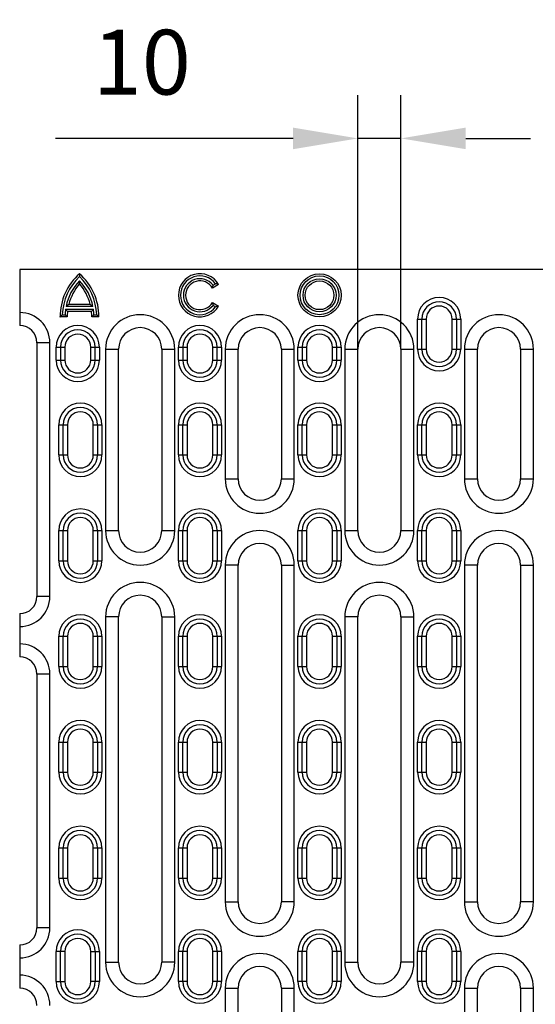
# Model space of a CAD drawing. Units: millimetres. Extents: x 2035 to 3035, y -442 to 542.
# Drawn here: x 2035 to 2154, y -289 to -61 of the extents above; entities that cross this region are included whole.
import ezdxf

# ---------------------------------------------------------------- set-up
doc = ezdxf.new("R2010")
doc.units = ezdxf.units.MM
doc.layers.add('-REIXA', color=144, linetype='Continuous')
doc.layers.add('_Cotes', color=250, linetype='Continuous')
doc.styles.add('BEMSTIL', font='isocp3.shx', dxfattribs={"width": 0.8})
doc.styles.get("Standard").update_dxf_attribs({"font": 'arial.ttf'})
doc.dimstyles.new('BEMASS', dxfattribs={"dimtxt": 3.5, "dimasz": 3.5, "dimexe": 1.4, "dimexo": 0, "dimgap": 2, "dimtad": 1, "dimtxsty": 'BEMSTIL', "dimcen": 3, "dimclrd": 3, "dimclre": 3, "dimclrt": 3, "dimadec": 0, "dimazin": 0, "dimtfac": 0.875, "dimtmove": 2, "dimatfit": 3, "dimfxl": 1, "dimtolj": 1, "dimlwd": 25, "dimlwe": 25, "dimarcsym": 0})

# ---------------------------------------------------------------- blocks, each defined once
blk = doc.blocks.new('*D1')
at = {"layer": '_Cotes', "color": 253, "lineweight": 25, "transparency": 16777216}
for p, q in [((2113.05, -137.01), (2113.05, -78.17)), ((2123.05, -137.01), (2123.05, -78.17)), ((2098.05, -88.17), (2043.02, -88.17)), ((2123.05, -88.17), (2113.05, -88.17)), ((2138.05, -88.17), (2153.05, -88.17))]:
    blk.add_line(p, q, dxfattribs=at)
at = {"layer": '_Cotes', "color": 253, "transparency": 16777216}
for points in [[(2098.05, -85.67), (2098.05, -90.67), (2113.05, -88.17)], [(2138.05, -85.67), (2138.05, -90.67), (2123.05, -88.17)]]:
    blk.add_solid(points, dxfattribs=at)
at = {"layer": 'DEFPOINTS', "color": 0, "transparency": 16777216}
for p in [(2113.05, -88.17), (2113.05, -137.01), (2123.05, -137.01)]:
    blk.add_point(p, dxfattribs=at)
at = {"layer": '_Cotes', "color": 0, "transparency": 16777216, "insert": (2063.03, -70.51), "char_height": 15, "attachment_point": 5}
blk.add_mtext('\\A1;10', dxfattribs=at)

msp = doc.modelspace()

# ---------------------------------------------------------------- linework, layer by layer
at = {"layer": '-REIXA'}
for p, q in [((2272.04, -118.51), (2034.75, -118.51)), ((2034.75, -118.51), (2034.75, -131.51)), ((2080.83, -122.01), (2079.38, -122.84)), ((2079.54, -122.17), (2080.12, -121.84)), ((2051.7, -127.09), (2045.49, -127.09)), ((2046.12, -126.59), (2051.07, -126.59)), ((2079.38, -126.17), (2080.83, -127.01)), ((2080.12, -127.18), (2079.54, -126.84)), ((2045.75, -129.51), (2044.08, -129.51)), ((2044.59, -129.01), (2045.26, -129.01)), ((2045.38, -127.76), (2051.82, -127.76)), ((2051.38, -128.26), (2045.82, -128.26)), ((2053.11, -129.51), (2051.44, -129.51)), ((2051.93, -129.01), (2052.6, -129.01)), ((2126.9, -137.01), (2126.9, -130.01)), ((2126.9, -130.01), (2128.9, -130.01)), ((2127.9, -137.01), (2127.9, -130.01)), ((2128.9, -130.01), (2128.9, -137.01)), ((2134.9, -137.01), (2134.9, -130.01)), ((2134.9, -130.01), (2136.9, -130.01)), ((2135.9, -130.01), (2135.9, -137.01)), ((2136.9, -130.01), (2136.9, -137.01)), ((2038.75, -135.51), (2038.75, -194.26)), ((2041.75, -135.51), (2038.75, -135.51)), ((2041.75, -194.26), (2041.75, -135.51)), ((2043.2, -139.51), (2043.2, -136.51)), ((2043.2, -136.51), (2045.2, -136.51)), ((2044.2, -136.51), (2044.2, -139.51)), ((2045.2, -136.51), (2045.2, -139.51)), ((2051.2, -139.51), (2051.2, -136.51)), ((2051.2, -136.51), (2053.2, -136.51)), ((2052.2, -139.51), (2052.2, -136.51)), ((2053.2, -136.51), (2053.2, -139.51)), ((2071.5, -139.51), (2071.5, -136.51)), ((2071.5, -136.51), (2073.5, -136.51)), ((2072.5, -136.51), (2072.5, -139.51)), ((2073.5, -136.51), (2073.5, -139.51)), ((2079.5, -139.51), (2079.5, -136.51)), ((2079.5, -136.51), (2081.5, -136.51)), ((2080.5, -139.51), (2080.5, -136.51)), ((2081.5, -136.51), (2081.5, -139.51)), ((2099.2, -139.51), (2099.2, -136.51)), ((2099.2, -136.51), (2101.2, -136.51)), ((2100.2, -136.51), (2100.2, -139.51)), ((2101.2, -136.51), (2101.2, -139.51)), ((2107.2, -139.51), (2107.2, -136.51)), ((2107.2, -136.51), (2109.2, -136.51)), ((2108.2, -139.51), (2108.2, -136.51)), ((2109.2, -136.51), (2109.2, -139.51)), ((2054.65, -137.01), (2054.65, -179.01)), ((2054.65, -137.01), (2057.65, -137.01)), ((2057.65, -179.01), (2057.65, -137.01)), ((2067.65, -137.01), (2067.65, -179.01)), ((2067.65, -137.01), (2070.65, -137.01)), ((2070.65, -179.01), (2070.65, -137.01)), ((2082.35, -137.01), (2082.35, -167.01)), ((2082.35, -137.01), (2085.35, -137.01)), ((2085.35, -167.01), (2085.35, -137.01)), ((2095.35, -137.01), (2095.35, -167.01)), ((2095.35, -137.01), (2098.35, -137.01)), ((2098.35, -167.01), (2098.35, -137.01)), ((2110.05, -137.01), (2110.05, -179.01)), ((2110.05, -137.01), (2113.05, -137.01)), ((2113.05, -179.01), (2113.05, -137.01)), ((2123.05, -137.01), (2123.05, -179.01)), ((2123.05, -137.01), (2126.05, -137.01)), ((2126.05, -179.01), (2126.05, -137.01)), ((2126.9, -137.01), (2128.9, -137.01)), ((2134.9, -137.01), (2136.9, -137.01)), ((2137.75, -137.01), (2137.75, -167.01)), ((2137.75, -137.01), (2140.75, -137.01)), ((2140.75, -167.01), (2140.75, -137.01)), ((2150.75, -137.01), (2150.75, -167.01)), ((2150.75, -137.01), (2153.75, -137.01)), ((2153.75, -167.01), (2153.75, -137.01)), ((2043.2, -139.51), (2045.2, -139.51)), ((2051.2, -139.51), (2053.2, -139.51)), ((2071.5, -139.51), (2073.5, -139.51)), ((2079.5, -139.51), (2081.5, -139.51)), ((2099.2, -139.51), (2101.2, -139.51)), ((2107.2, -139.51), (2109.2, -139.51)), ((2043.8, -161.51), (2043.8, -154.51)), ((2043.8, -154.51), (2045.8, -154.51)), ((2044.8, -161.51), (2044.8, -154.51)), ((2045.8, -154.51), (2045.8, -161.51)), ((2051.8, -161.51), (2051.8, -154.51)), ((2051.8, -154.51), (2053.8, -154.51)), ((2052.8, -154.51), (2052.8, -161.51)), ((2053.8, -154.51), (2053.8, -161.51)), ((2071.5, -161.51), (2071.5, -154.51)), ((2071.5, -154.51), (2073.5, -154.51)), ((2072.5, -161.51), (2072.5, -154.51)), ((2073.5, -154.51), (2073.5, -161.51)), ((2079.5, -161.51), (2079.5, -154.51)), ((2079.5, -154.51), (2081.5, -154.51)), ((2080.5, -154.51), (2080.5, -161.51)), ((2081.5, -154.51), (2081.5, -161.51)), ((2099.2, -161.51), (2099.2, -154.51)), ((2099.2, -154.51), (2101.2, -154.51)), ((2100.2, -161.51), (2100.2, -154.51)), ((2101.2, -154.51), (2101.2, -161.51)), ((2107.2, -161.51), (2107.2, -154.51)), ((2107.2, -154.51), (2109.2, -154.51)), ((2108.2, -154.51), (2108.2, -161.51)), ((2109.2, -154.51), (2109.2, -161.51)), ((2126.9, -161.51), (2126.9, -154.51)), ((2126.9, -154.51), (2128.9, -154.51)), ((2127.9, -161.51), (2127.9, -154.51)), ((2128.9, -154.51), (2128.9, -161.51)), ((2134.9, -161.51), (2134.9, -154.51)), ((2134.9, -154.51), (2136.9, -154.51)), ((2135.9, -154.51), (2135.9, -161.51)), ((2136.9, -154.51), (2136.9, -161.51)), ((2043.8, -161.51), (2045.8, -161.51)), ((2051.8, -161.51), (2053.8, -161.51)), ((2071.5, -161.51), (2073.5, -161.51)), ((2079.5, -161.51), (2081.5, -161.51)), ((2099.2, -161.51), (2101.2, -161.51)), ((2107.2, -161.51), (2109.2, -161.51)), ((2126.9, -161.51), (2128.9, -161.51)), ((2134.9, -161.51), (2136.9, -161.51)), ((2082.35, -167.01), (2085.35, -167.01)), ((2095.35, -167.01), (2098.35, -167.01)), ((2137.75, -167.01), (2140.75, -167.01)), ((2150.75, -167.01), (2153.75, -167.01)), ((2043.8, -186.01), (2043.8, -179.01)), ((2043.8, -179.01), (2045.8, -179.01)), ((2044.8, -186.01), (2044.8, -179.01)), ((2045.8, -179.01), (2045.8, -186.01)), ((2051.8, -186.01), (2051.8, -179.01)), ((2051.8, -179.01), (2053.8, -179.01)), ((2052.8, -179.01), (2052.8, -186.01)), ((2053.8, -179.01), (2053.8, -186.01)), ((2054.65, -179.01), (2057.65, -179.01)), ((2067.65, -179.01), (2070.65, -179.01)), ((2071.5, -186.01), (2071.5, -179.01)), ((2071.5, -179.01), (2073.5, -179.01)), ((2072.5, -186.01), (2072.5, -179.01)), ((2073.5, -179.01), (2073.5, -186.01)), ((2079.5, -186.01), (2079.5, -179.01)), ((2079.5, -179.01), (2081.5, -179.01)), ((2080.5, -179.01), (2080.5, -186.01)), ((2081.5, -179.01), (2081.5, -186.01)), ((2099.2, -186.01), (2099.2, -179.01)), ((2099.2, -179.01), (2101.2, -179.01)), ((2100.2, -186.01), (2100.2, -179.01)), ((2101.2, -179.01), (2101.2, -186.01)), ((2107.2, -186.01), (2107.2, -179.01)), ((2107.2, -179.01), (2109.2, -179.01)), ((2108.2, -179.01), (2108.2, -186.01)), ((2109.2, -179.01), (2109.2, -186.01)), ((2110.05, -179.01), (2113.05, -179.01)), ((2123.05, -179.01), (2126.05, -179.01)), ((2126.9, -186.01), (2126.9, -179.01)), ((2126.9, -179.01), (2128.9, -179.01)), ((2127.9, -186.01), (2127.9, -179.01)), ((2128.9, -179.01), (2128.9, -186.01)), ((2134.9, -186.01), (2134.9, -179.01)), ((2134.9, -179.01), (2136.9, -179.01)), ((2135.9, -179.01), (2135.9, -186.01)), ((2136.9, -179.01), (2136.9, -186.01)), ((2043.8, -186.01), (2045.8, -186.01)), ((2051.8, -186.01), (2053.8, -186.01)), ((2071.5, -186.01), (2073.5, -186.01)), ((2079.5, -186.01), (2081.5, -186.01)), ((2082.35, -187.01), (2082.35, -265.01)), ((2085.35, -187.01), (2082.35, -187.01)), ((2085.35, -265.01), (2085.35, -187.01)), ((2095.35, -187.01), (2095.35, -265.01)), ((2095.35, -187.01), (2098.35, -187.01)), ((2098.35, -265.01), (2098.35, -187.01)), ((2099.2, -186.01), (2101.2, -186.01)), ((2107.2, -186.01), (2109.2, -186.01)), ((2126.9, -186.01), (2128.9, -186.01)), ((2134.9, -186.01), (2136.9, -186.01)), ((2137.75, -187.01), (2137.75, -265.01)), ((2140.75, -187.01), (2137.75, -187.01)), ((2140.75, -265.01), (2140.75, -187.01)), ((2150.75, -187.01), (2150.75, -265.01)), ((2150.75, -187.01), (2153.75, -187.01)), ((2153.75, -265.01), (2153.75, -187.01)), ((2041.75, -194.26), (2038.75, -194.26)), ((2034.75, -198.26), (2034.75, -208.26)), ((2054.65, -199.01), (2054.65, -279.01)), ((2057.65, -199.01), (2054.65, -199.01)), ((2057.65, -279.01), (2057.65, -199.01)), ((2067.65, -199.01), (2067.65, -279.01)), ((2067.65, -199.01), (2070.65, -199.01)), ((2070.65, -279.01), (2070.65, -199.01)), ((2110.05, -199.01), (2110.05, -279.01)), ((2113.05, -199.01), (2110.05, -199.01)), ((2113.05, -279.01), (2113.05, -199.01)), ((2123.05, -199.01), (2123.05, -279.01)), ((2123.05, -199.01), (2126.05, -199.01)), ((2126.05, -279.01), (2126.05, -199.01)), ((2043.8, -210.51), (2043.8, -203.51)), ((2043.8, -203.51), (2045.8, -203.51)), ((2044.8, -210.51), (2044.8, -203.51)), ((2045.8, -203.51), (2045.8, -210.51)), ((2051.8, -210.51), (2051.8, -203.51)), ((2051.8, -203.51), (2053.8, -203.51)), ((2052.8, -203.51), (2052.8, -210.51)), ((2053.8, -203.51), (2053.8, -210.51)), ((2071.5, -210.51), (2071.5, -203.51)), ((2071.5, -203.51), (2073.5, -203.51)), ((2072.5, -210.51), (2072.5, -203.51)), ((2073.5, -203.51), (2073.5, -210.51)), ((2079.5, -210.51), (2079.5, -203.51)), ((2079.5, -203.51), (2081.5, -203.51)), ((2080.5, -203.51), (2080.5, -210.51)), ((2081.5, -203.51), (2081.5, -210.51)), ((2099.2, -210.51), (2099.2, -203.51)), ((2099.2, -203.51), (2101.2, -203.51)), ((2100.2, -210.51), (2100.2, -203.51)), ((2101.2, -203.51), (2101.2, -210.51)), ((2107.2, -210.51), (2107.2, -203.51)), ((2107.2, -203.51), (2109.2, -203.51)), ((2108.2, -203.51), (2108.2, -210.51)), ((2109.2, -203.51), (2109.2, -210.51)), ((2126.9, -210.51), (2126.9, -203.51)), ((2126.9, -203.51), (2128.9, -203.51)), ((2127.9, -210.51), (2127.9, -203.51)), ((2128.9, -203.51), (2128.9, -210.51)), ((2134.9, -210.51), (2134.9, -203.51)), ((2134.9, -203.51), (2136.9, -203.51)), ((2135.9, -203.51), (2135.9, -210.51)), ((2136.9, -203.51), (2136.9, -210.51)), ((2043.8, -210.51), (2045.8, -210.51)), ((2051.8, -210.51), (2053.8, -210.51)), ((2071.5, -210.51), (2073.5, -210.51)), ((2079.5, -210.51), (2081.5, -210.51)), ((2099.2, -210.51), (2101.2, -210.51)), ((2107.2, -210.51), (2109.2, -210.51)), ((2126.9, -210.51), (2128.9, -210.51)), ((2134.9, -210.51), (2136.9, -210.51)), ((2038.75, -212.26), (2038.75, -271.01)), ((2041.75, -212.26), (2038.75, -212.26)), ((2041.75, -271.01), (2041.75, -212.26)), ((2043.8, -235.01), (2043.8, -228.01)), ((2043.8, -228.01), (2045.8, -228.01)), ((2044.8, -235.01), (2044.8, -228.01)), ((2045.8, -228.01), (2045.8, -235.01)), ((2051.8, -235.01), (2051.8, -228.01)), ((2051.8, -228.01), (2053.8, -228.01)), ((2052.8, -228.01), (2052.8, -235.01)), ((2053.8, -228.01), (2053.8, -235.01)), ((2071.5, -235.01), (2071.5, -228.01)), ((2071.5, -228.01), (2073.5, -228.01)), ((2072.5, -235.01), (2072.5, -228.01)), ((2073.5, -228.01), (2073.5, -235.01)), ((2079.5, -235.01), (2079.5, -228.01)), ((2079.5, -228.01), (2081.5, -228.01)), ((2080.5, -228.01), (2080.5, -235.01)), ((2081.5, -228.01), (2081.5, -235.01)), ((2099.2, -235.01), (2099.2, -228.01)), ((2099.2, -228.01), (2101.2, -228.01)), ((2100.2, -235.01), (2100.2, -228.01)), ((2101.2, -228.01), (2101.2, -235.01)), ((2107.2, -235.01), (2107.2, -228.01)), ((2107.2, -228.01), (2109.2, -228.01)), ((2108.2, -228.01), (2108.2, -235.01)), ((2109.2, -228.01), (2109.2, -235.01)), ((2126.9, -235.01), (2126.9, -228.01)), ((2126.9, -228.01), (2128.9, -228.01)), ((2127.9, -235.01), (2127.9, -228.01)), ((2128.9, -228.01), (2128.9, -235.01)), ((2134.9, -235.01), (2134.9, -228.01)), ((2134.9, -228.01), (2136.9, -228.01)), ((2135.9, -228.01), (2135.9, -235.01)), ((2136.9, -228.01), (2136.9, -235.01)), ((2043.8, -235.01), (2045.8, -235.01)), ((2051.8, -235.01), (2053.8, -235.01)), ((2071.5, -235.01), (2073.5, -235.01)), ((2079.5, -235.01), (2081.5, -235.01)), ((2099.2, -235.01), (2101.2, -235.01)), ((2107.2, -235.01), (2109.2, -235.01)), ((2126.9, -235.01), (2128.9, -235.01)), ((2134.9, -235.01), (2136.9, -235.01)), ((2043.8, -259.51), (2043.8, -252.51)), ((2043.8, -252.51), (2045.8, -252.51)), ((2044.8, -259.51), (2044.8, -252.51)), ((2045.8, -252.51), (2045.8, -259.51)), ((2051.8, -259.51), (2051.8, -252.51)), ((2051.8, -252.51), (2053.8, -252.51)), ((2052.8, -252.51), (2052.8, -259.51)), ((2053.8, -252.51), (2053.8, -259.51)), ((2071.5, -259.51), (2071.5, -252.51)), ((2071.5, -252.51), (2073.5, -252.51)), ((2072.5, -259.51), (2072.5, -252.51)), ((2073.5, -252.51), (2073.5, -259.51)), ((2079.5, -259.51), (2079.5, -252.51)), ((2079.5, -252.51), (2081.5, -252.51)), ((2080.5, -252.51), (2080.5, -259.51)), ((2081.5, -252.51), (2081.5, -259.51)), ((2099.2, -259.51), (2099.2, -252.51)), ((2099.2, -252.51), (2101.2, -252.51)), ((2100.2, -259.51), (2100.2, -252.51)), ((2101.2, -252.51), (2101.2, -259.51)), ((2107.2, -259.51), (2107.2, -252.51)), ((2107.2, -252.51), (2109.2, -252.51)), ((2108.2, -252.51), (2108.2, -259.51)), ((2109.2, -252.51), (2109.2, -259.51)), ((2126.9, -259.51), (2126.9, -252.51)), ((2126.9, -252.51), (2128.9, -252.51)), ((2127.9, -259.51), (2127.9, -252.51)), ((2128.9, -252.51), (2128.9, -259.51)), ((2134.9, -259.51), (2134.9, -252.51)), ((2134.9, -252.51), (2136.9, -252.51)), ((2135.9, -252.51), (2135.9, -259.51)), ((2136.9, -252.51), (2136.9, -259.51)), ((2043.8, -259.51), (2045.8, -259.51)), ((2051.8, -259.51), (2053.8, -259.51)), ((2071.5, -259.51), (2073.5, -259.51)), ((2079.5, -259.51), (2081.5, -259.51)), ((2099.2, -259.51), (2101.2, -259.51)), ((2107.2, -259.51), (2109.2, -259.51)), ((2126.9, -259.51), (2128.9, -259.51)), ((2134.9, -259.51), (2136.9, -259.51)), ((2082.35, -265.01), (2085.35, -265.01)), ((2098.35, -265.01), (2095.35, -265.01)), ((2137.75, -265.01), (2140.75, -265.01)), ((2153.75, -265.01), (2150.75, -265.01)), ((2041.75, -271.01), (2038.75, -271.01)), ((2034.75, -275.01), (2034.75, -285.01)), ((2043.2, -283.51), (2043.2, -276.51)), ((2045.2, -276.51), (2043.2, -276.51)), ((2044.2, -283.51), (2044.2, -276.51)), ((2045.2, -276.51), (2045.2, -283.51)), ((2051.2, -283.51), (2051.2, -276.51)), ((2051.2, -276.51), (2053.2, -276.51)), ((2052.2, -276.51), (2052.2, -283.51)), ((2053.2, -276.51), (2053.2, -283.51)), ((2071.5, -283.51), (2071.5, -276.51)), ((2073.5, -276.51), (2071.5, -276.51)), ((2072.5, -283.51), (2072.5, -276.51)), ((2073.5, -276.51), (2073.5, -283.51)), ((2079.5, -283.51), (2079.5, -276.51)), ((2081.5, -276.51), (2079.5, -276.51)), ((2080.5, -276.51), (2080.5, -283.51)), ((2081.5, -276.51), (2081.5, -283.51)), ((2099.2, -283.51), (2099.2, -276.51)), ((2101.2, -276.51), (2099.2, -276.51)), ((2100.2, -283.51), (2100.2, -276.51)), ((2101.2, -276.51), (2101.2, -283.51)), ((2107.2, -283.51), (2107.2, -276.51)), ((2109.2, -276.51), (2107.2, -276.51)), ((2108.2, -276.51), (2108.2, -283.51)), ((2109.2, -276.51), (2109.2, -283.51)), ((2126.9, -283.51), (2126.9, -276.51)), ((2128.9, -276.51), (2126.9, -276.51)), ((2127.9, -283.51), (2127.9, -276.51)), ((2128.9, -276.51), (2128.9, -283.51)), ((2134.9, -283.51), (2134.9, -276.51)), ((2136.9, -276.51), (2134.9, -276.51)), ((2135.9, -276.51), (2135.9, -283.51)), ((2136.9, -276.51), (2136.9, -283.51)), ((2054.65, -279.01), (2057.65, -279.01)), ((2070.65, -279.01), (2067.65, -279.01)), ((2110.05, -279.01), (2113.05, -279.01)), ((2126.05, -279.01), (2123.05, -279.01)), ((2043.2, -283.51), (2045.2, -283.51)), ((2053.2, -283.51), (2051.2, -283.51)), ((2073.5, -283.51), (2071.5, -283.51)), ((2081.5, -283.51), (2079.5, -283.51)), ((2082.35, -285.01), (2082.35, -373.01)), ((2082.35, -285.01), (2085.35, -285.01)), ((2085.35, -373.01), (2085.35, -285.01)), ((2095.35, -285.01), (2095.35, -373.01)), ((2095.35, -285.01), (2098.35, -285.01)), ((2098.35, -373.01), (2098.35, -285.01)), ((2101.2, -283.51), (2099.2, -283.51)), ((2109.2, -283.51), (2107.2, -283.51)), ((2128.9, -283.51), (2126.9, -283.51)), ((2136.9, -283.51), (2134.9, -283.51)), ((2137.75, -285.01), (2137.75, -373.01)), ((2137.75, -285.01), (2140.75, -285.01)), ((2140.75, -373.01), (2140.75, -285.01)), ((2150.75, -285.01), (2150.75, -373.01)), ((2150.75, -285.01), (2153.75, -285.01)), ((2153.75, -373.01), (2153.75, -285.01))]:
    msp.add_line(p, q, dxfattribs=at)
for radius in [5, 4.5, 3.83, 3.33]:
    msp.add_circle((2104.2, -124.51), radius, dxfattribs=at)
for centre, radius, start, end in [((2057.42, -129.51), 13.33, 131.4096, 180), ((2057.42, -129.51), 12.83, 133.4095, 177.7671), ((2039.78, -129.51), 13.33, 0, 48.5904), ((2039.78, -129.51), 12.83, 2.2329, 46.5905), ((2076.5, -124.51), 5, 30, 330), ((2076.5, -124.51), 4.5, 36.3794, 323.6206), ((2076.5, -124.51), 3.83, 37.4947, 322.5053), ((2057.42, -129.51), 12.17, 136.4575, 168.5431), ((2057.42, -129.51), 11.67, 139.1066, 165.5225), ((2039.78, -129.51), 12.17, 11.4569, 43.5425), ((2039.78, -129.51), 11.67, 14.4775, 40.8934), ((2076.5, -124.51), 3.33, 30, 330), ((2131.9, -130.01), 5, 0, 180), ((2131.9, -130.01), 4, 0, 180), ((2131.9, -130.01), 3, 0, 180), ((2034.75, -135.51), 7, 0, 90), ((2057.42, -129.51), 12.17, 171.7301, 177.6447), ((2057.42, -129.51), 11.67, 173.8494, 180), ((2039.78, -129.51), 11.67, 0, 6.1506), ((2039.78, -129.51), 12.17, 2.3553, 8.2699), ((2062.65, -137.01), 8, 0, 180), ((2090.35, -137.01), 8, 0, 180), ((2118.05, -137.01), 8, 0, 180), ((2145.75, -137.01), 8, 0, 180), ((2034.75, -135.51), 4, 0, 90), ((2048.2, -136.51), 5, 0, 180), ((2062.65, -137.01), 5, 0, 180), ((2076.5, -136.51), 5, 0, 180), ((2090.35, -137.01), 5, 0, 180), ((2104.2, -136.51), 5, 0, 180), ((2118.05, -137.01), 5, 0, 180), ((2145.75, -137.01), 5, 0, 180), ((2048.2, -136.51), 4, 0, 180), ((2048.2, -136.51), 3, 0, 180), ((2076.5, -136.51), 4, 0, 180), ((2076.5, -136.51), 3, 0, 180), ((2104.2, -136.51), 4, 0, 180), ((2104.2, -136.51), 3, 0, 180), ((2131.9, -137.01), 5, 180, 0), ((2131.9, -137.01), 4, 180, 0), ((2131.9, -137.01), 3, 180, 0), ((2048.2, -139.51), 5, 180, 0), ((2048.2, -139.51), 4, 180, 0), ((2048.2, -139.51), 3, 180, 0), ((2076.5, -139.51), 5, 180, 0), ((2076.5, -139.51), 4, 180, 0), ((2076.5, -139.51), 3, 180, 0), ((2104.2, -139.51), 5, 180, 0), ((2104.2, -139.51), 4, 180, 0), ((2104.2, -139.51), 3, 180, 0), ((2048.8, -154.51), 5, 0, 180), ((2048.8, -154.51), 4, 0, 180), ((2076.5, -154.51), 5, 0, 180), ((2076.5, -154.51), 4, 0, 180), ((2104.2, -154.51), 5, 0, 180), ((2104.2, -154.51), 4, 0, 180), ((2131.9, -154.51), 5, 0, 180), ((2131.9, -154.51), 4, 0, 180), ((2048.8, -154.51), 3, 0, 180), ((2076.5, -154.51), 3, 0, 180), ((2104.2, -154.51), 3, 0, 180), ((2131.9, -154.51), 3, 0, 180), ((2048.8, -161.51), 5, 180, 0), ((2048.8, -161.51), 4, 180, 0), ((2048.8, -161.51), 3, 180, 0), ((2076.5, -161.51), 5, 180, 0), ((2076.5, -161.51), 4, 180, 0), ((2076.5, -161.51), 3, 180, 0), ((2104.2, -161.51), 5, 180, 0), ((2104.2, -161.51), 4, 180, 0), ((2104.2, -161.51), 3, 180, 0), ((2131.9, -161.51), 5, 180, 0), ((2131.9, -161.51), 4, 180, 0), ((2131.9, -161.51), 3, 180, 0), ((2090.35, -167.01), 8, 180, 0), ((2090.35, -167.01), 5, 180, 0), ((2145.75, -167.01), 8, 180, 0), ((2145.75, -167.01), 5, 180, 0), ((2048.8, -179.01), 5, 0, 180), ((2048.8, -179.01), 4, 0, 180), ((2076.5, -179.01), 5, 0, 180), ((2076.5, -179.01), 4, 0, 180), ((2104.2, -179.01), 5, 0, 180), ((2104.2, -179.01), 4, 0, 180), ((2131.9, -179.01), 5, 0, 180), ((2131.9, -179.01), 4, 0, 180), ((2048.8, -179.01), 3, 0, 180), ((2076.5, -179.01), 3, 0, 180), ((2104.2, -179.01), 3, 0, 180), ((2131.9, -179.01), 3, 0, 180), ((2062.65, -179.01), 8, 180, 0), ((2062.65, -179.01), 5, 180, 0), ((2090.35, -187.01), 8, 0, 180), ((2118.05, -179.01), 8, 180, 0), ((2118.05, -179.01), 5, 180, 0), ((2145.75, -187.01), 8, 0, 180), ((2090.35, -187.01), 5, 0, 180), ((2145.75, -187.01), 5, 0, 180), ((2048.8, -186.01), 5, 180, 0), ((2048.8, -186.01), 4, 180, 0), ((2048.8, -186.01), 3, 180, 0), ((2076.5, -186.01), 5, 180, 0), ((2076.5, -186.01), 4, 180, 0), ((2076.5, -186.01), 3, 180, 0), ((2104.2, -186.01), 5, 180, 0), ((2104.2, -186.01), 4, 180, 0), ((2104.2, -186.01), 3, 180, 0), ((2131.9, -186.01), 5, 180, 0), ((2131.9, -186.01), 4, 180, 0), ((2131.9, -186.01), 3, 180, 0), ((2062.65, -199.01), 8, 0, 180), ((2118.05, -199.01), 8, 0, 180), ((2034.75, -194.26), 7, 270, 0), ((2034.75, -194.26), 4, 270, 0), ((2062.65, -199.01), 5, 0, 180), ((2118.05, -199.01), 5, 0, 180), ((2048.8, -203.51), 5, 0, 180), ((2048.8, -203.51), 4, 0, 180), ((2048.8, -203.51), 3, 0, 180), ((2076.5, -203.51), 5, 0, 180), ((2076.5, -203.51), 4, 0, 180), ((2076.5, -203.51), 3, 0, 180), ((2104.2, -203.51), 5, 0, 180), ((2104.2, -203.51), 4, 0, 180), ((2104.2, -203.51), 3, 0, 180), ((2131.9, -203.51), 5, 0, 180), ((2131.9, -203.51), 4, 0, 180), ((2131.9, -203.51), 3, 0, 180), ((2034.75, -212.26), 7, 0, 90), ((2034.75, -212.26), 4, 0, 90), ((2048.8, -210.51), 5, 180, 0), ((2048.8, -210.51), 4, 180, 0), ((2048.8, -210.51), 3, 180, 0), ((2076.5, -210.51), 5, 180, 0), ((2076.5, -210.51), 4, 180, 0), ((2076.5, -210.51), 3, 180, 0), ((2104.2, -210.51), 5, 180, 0), ((2104.2, -210.51), 4, 180, 0), ((2104.2, -210.51), 3, 180, 0), ((2131.9, -210.51), 5, 180, 0), ((2131.9, -210.51), 4, 180, 0), ((2131.9, -210.51), 3, 180, 0), ((2048.8, -228.01), 5, 0, 180), ((2076.5, -228.01), 5, 0, 180), ((2104.2, -228.01), 5, 0, 180), ((2131.9, -228.01), 5, 0, 180), ((2048.8, -228.01), 4, 0, 180), ((2048.8, -228.01), 3, 0, 180), ((2076.5, -228.01), 4, 0, 180), ((2076.5, -228.01), 3, 0, 180), ((2104.2, -228.01), 4, 0, 180), ((2104.2, -228.01), 3, 0, 180), ((2131.9, -228.01), 4, 0, 180), ((2131.9, -228.01), 3, 0, 180), ((2048.8, -235.01), 5, 180, 0), ((2048.8, -235.01), 4, 180, 0), ((2048.8, -235.01), 3, 180, 0), ((2076.5, -235.01), 5, 180, 0), ((2076.5, -235.01), 4, 180, 0), ((2076.5, -235.01), 3, 180, 0), ((2104.2, -235.01), 5, 180, 0), ((2104.2, -235.01), 4, 180, 0), ((2104.2, -235.01), 3, 180, 0), ((2131.9, -235.01), 5, 180, 0), ((2131.9, -235.01), 4, 180, 0), ((2131.9, -235.01), 3, 180, 0), ((2048.8, -252.51), 5, 0, 180), ((2048.8, -252.51), 4, 0, 180), ((2076.5, -252.51), 5, 0, 180), ((2076.5, -252.51), 4, 0, 180), ((2104.2, -252.51), 5, 0, 180), ((2104.2, -252.51), 4, 0, 180), ((2131.9, -252.51), 5, 0, 180), ((2131.9, -252.51), 4, 0, 180), ((2048.8, -252.51), 3, 0, 180), ((2076.5, -252.51), 3, 0, 180), ((2104.2, -252.51), 3, 0, 180), ((2131.9, -252.51), 3, 0, 180), ((2048.8, -259.51), 5, 180, 0), ((2048.8, -259.51), 4, 180, 0), ((2048.8, -259.51), 3, 180, 0), ((2076.5, -259.51), 5, 180, 0), ((2076.5, -259.51), 4, 180, 0), ((2076.5, -259.51), 3, 180, 0), ((2104.2, -259.51), 5, 180, 0), ((2104.2, -259.51), 4, 180, 0), ((2104.2, -259.51), 3, 180, 0), ((2131.9, -259.51), 5, 180, 0), ((2131.9, -259.51), 4, 180, 0), ((2131.9, -259.51), 3, 180, 0), ((2090.35, -265.01), 8, 180, 0), ((2090.35, -265.01), 5, 180, 0), ((2145.75, -265.01), 8, 180, 0), ((2145.75, -265.01), 5, 180, 0), ((2034.75, -271.01), 7, 270, 0), ((2034.75, -271.01), 4, 270, 0), ((2048.2, -276.51), 5, 0, 180), ((2048.2, -276.51), 4, 0, 180), ((2048.2, -276.51), 3, 0, 180), ((2076.5, -276.51), 5, 0, 180), ((2076.5, -276.51), 4, 0, 180), ((2076.5, -276.51), 3, 0, 180), ((2104.2, -276.51), 5, 0, 180), ((2104.2, -276.51), 4, 0, 180), ((2104.2, -276.51), 3, 0, 180), ((2131.9, -276.51), 5, 0, 180), ((2131.9, -276.51), 4, 0, 180), ((2131.9, -276.51), 3, 0, 180), ((2090.35, -285.01), 8, 0, 180), ((2145.75, -285.01), 8, 0, 180), ((2062.65, -279.01), 8, 180, 0), ((2062.65, -279.01), 5, 180, 0), ((2090.35, -285.01), 5, 0, 180), ((2118.05, -279.01), 8, 180, 0), ((2118.05, -279.01), 5, 180, 0), ((2145.75, -285.01), 5, 0, 180), ((2034.75, -289.01), 7, 0, 90), ((2034.75, -289.01), 4, 0, 90), ((2048.2, -283.51), 5, 180, 0), ((2048.2, -283.51), 4, 180, 0), ((2048.2, -283.51), 3, 180, 0), ((2076.5, -283.51), 5, 180, 0), ((2076.5, -283.51), 4, 180, 0), ((2076.5, -283.51), 3, 180, 0), ((2104.2, -283.51), 5, 180, 0), ((2104.2, -283.51), 4, 180, 0), ((2104.2, -283.51), 3, 180, 0), ((2131.9, -283.51), 5, 180, 0), ((2131.9, -283.51), 4, 180, 0), ((2131.9, -283.51), 3, 180, 0)]:
    msp.add_arc(centre, radius, start, end, dxfattribs=at)
for points in [[(2048.6, -119.51), (2048.6, -119.51), (2048.6, -119.53), (2048.6, -119.62), (2048.6, -119.68), (2048.6, -119.87), (2048.6, -120.03), (2048.6, -120.19)], [(2048.6, -121.87), (2048.6, -121.87), (2048.6, -121.84), (2048.6, -121.74), (2048.6, -121.67), (2048.6, -121.46), (2048.6, -121.29), (2048.6, -121.13)], [(2079.38, -122.84), (2079.38, -122.84), (2079.39, -122.82), (2079.41, -122.73), (2079.43, -122.67), (2079.47, -122.48), (2079.51, -122.33), (2079.54, -122.17)], [(2080.83, -122.01), (2080.83, -122.01), (2080.8, -122), (2080.71, -121.98), (2080.64, -121.96), (2080.44, -121.91), (2080.28, -121.87), (2080.12, -121.84)], [(2046.12, -126.59), (2046.12, -126.59), (2046.09, -126.62), (2046, -126.69), (2045.94, -126.73), (2045.76, -126.87), (2045.62, -126.98), (2045.49, -127.09)], [(2051.07, -126.59), (2051.07, -126.59), (2051.1, -126.62), (2051.19, -126.69), (2051.25, -126.73), (2051.43, -126.87), (2051.57, -126.98), (2051.7, -127.09)], [(2079.38, -126.17), (2079.38, -126.17), (2079.39, -126.2), (2079.41, -126.29), (2079.43, -126.34), (2079.47, -126.54), (2079.51, -126.69), (2079.54, -126.84)], [(2080.83, -127.01), (2080.83, -127.01), (2080.8, -127.02), (2080.71, -127.04), (2080.64, -127.06), (2080.44, -127.11), (2080.28, -127.14), (2080.12, -127.18)], [(2044.08, -129.51), (2044.08, -129.51), (2044.1, -129.49), (2044.17, -129.42), (2044.21, -129.38), (2044.36, -129.23), (2044.48, -129.12), (2044.59, -129.01)], [(2045.75, -129.51), (2045.75, -129.51), (2045.73, -129.49), (2045.66, -129.42), (2045.62, -129.38), (2045.48, -129.24), (2045.37, -129.12), (2045.26, -129.01)], [(2045.82, -128.26), (2045.82, -128.26), (2045.8, -128.24), (2045.74, -128.18), (2045.71, -128.14), (2045.58, -127.99), (2045.48, -127.87), (2045.38, -127.76)], [(2051.38, -128.26), (2051.38, -128.26), (2051.39, -128.24), (2051.45, -128.18), (2051.49, -128.14), (2051.62, -127.99), (2051.72, -127.87), (2051.82, -127.76)], [(2051.44, -129.51), (2051.44, -129.51), (2051.46, -129.49), (2051.53, -129.42), (2051.57, -129.38), (2051.71, -129.24), (2051.82, -129.12), (2051.93, -129.01)], [(2053.11, -129.51), (2053.11, -129.51), (2053.09, -129.49), (2053.02, -129.42), (2052.98, -129.38), (2052.83, -129.23), (2052.72, -129.12), (2052.6, -129.01)]]:
    msp.add_open_spline(points, degree=3, knots=[0, 0, 0, 0, 0.25, 0.25, 0.5, 0.5, 1, 1, 1, 1], dxfattribs=at)

# ---------------------------------------------------------------- dimensions: what is measured, and where the dimension line sits
at = {"layer": '_Cotes'}
dim = msp.add_linear_dim(base=(2113.05, -88.17), p1=(2123.05, -137.01), p2=(2113.05, -137.01), dimstyle='BEMASS', override={"dimscale": 5, "dimtxt": 3, "dimasz": 3, "dimexe": 2, "dimdec": 0, "dimtxsty": 'Standard', "dimclrd": 253, "dimclre": 253, "dimclrt": 0, "dimtmove": 0, "dimatfit": 0}, dxfattribs=at)
dim.commit()
dim.dimension.update_dxf_attribs({"geometry": '*D1', "text_midpoint": (2063.03, -70.51)})

doc.saveas('drawing.dxf')
